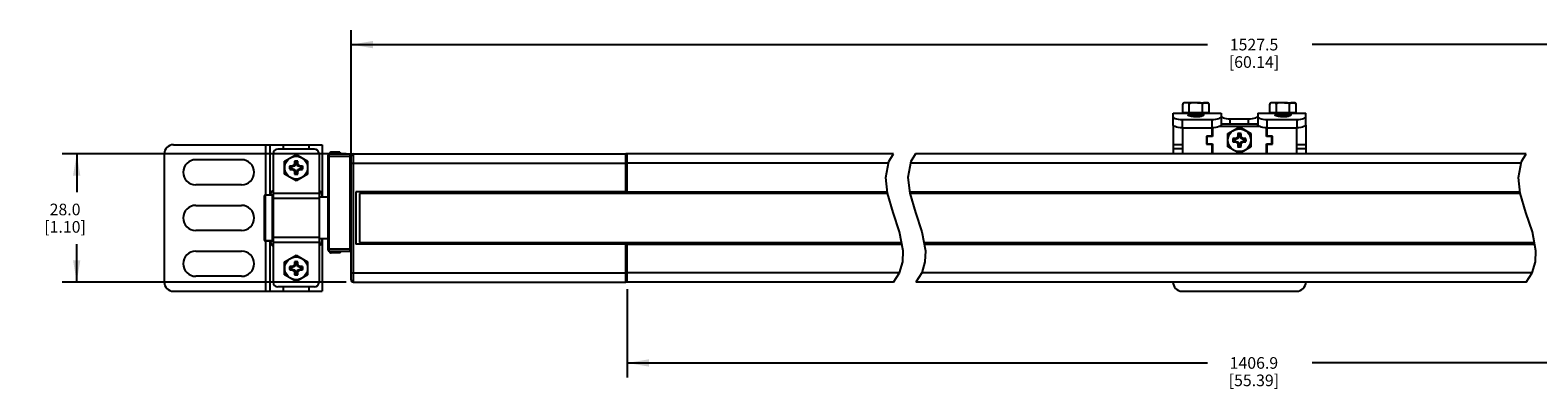
# Model space of a CAD drawing. Units: inches. Extents: x 0.5 to 75.8, y 0.5 to 33.5.
# Drawn here: x 13.1 to 26.1, y 8.7 to 11.8 of the extents above; entities that cross this region are included whole.
import ezdxf

# ---------------------------------------------------------------- set-up
doc = ezdxf.new("R2010")
doc.units = ezdxf.units.IN
doc.header["$LTSCALE"] = 2.42
doc.header["$MEASUREMENT"] = 0
doc.layers.get('0').update_dxf_attribs({"linetype": 'CONTINUOUS'})
for name, color, linetype in [('AXIS', 7, 'CONTINUOUS'), ('DRIVEN_DIMS', 7, 'CONTINUOUS'), ('SCHEME_DIMS', 7, 'CONTINUOUS')]:
    doc.layers.add(name, color=color, linetype=linetype)
doc.dimstyles.new('DIMSTYLE_1', dxfattribs={"dimtxt": 0.1, "dimasz": 0.1875, "dimexe": 0.125, "dimexo": 0.0625, "dimgap": 0.1, "dimtad": 0, "dimtih": 1, "dimtoh": 1, "dimdec": 1, "dimzin": 4, "dimdsep": 46, "dimtxsty": 'STANDARD', "dimblk": '_FILLED', "dimblk1": '_FILLED', "dimblk2": '_FILLED', "dimcen": 0.09, "dimadec": 0, "dimazin": 0, "dimtp": 0.005, "dimtm": 0.005, "dimtfac": 1, "dimtdec": 1, "dimtofl": 0, "dimtmove": 0, "dimatfit": 3, "dimldrblk": '_FILLED', "dimfxl": 1, "dimtolj": 1, "dimtzin": 4, "dimarcsym": 0})
doc.dimstyles.new('DIMSTYLE_2', dxfattribs={"dimtxt": 0.1, "dimasz": 0.1875, "dimexe": 0.125, "dimexo": 0.0625, "dimgap": 0.1, "dimtad": 0, "dimtih": 1, "dimtoh": 1, "dimdec": 1, "dimzin": 4, "dimdsep": 46, "dimtxsty": 'STANDARD', "dimblk": '_FILLED', "dimblk1": '_FILLED', "dimblk2": '_FILLED', "dimcen": 0.09, "dimadec": 0, "dimazin": 0, "dimtp": 0.1, "dimtm": 0.1, "dimtfac": 1, "dimtdec": 1, "dimtofl": 0, "dimtmove": 0, "dimatfit": 3, "dimldrblk": '_FILLED', "dimfxl": 1, "dimtolj": 1, "dimtzin": 4, "dimarcsym": 0})

# ---------------------------------------------------------------- blocks, each defined once
blk = doc.blocks.new('_FILLED')
at = {"color": 0, "linetype": 'BYBLOCK'}
blk.add_solid([(0, 0), (-1, 0.167), (-1, -0.167)], dxfattribs=at)
blk = doc.blocks.new('*D18')
at = {"layer": 'DRIVEN_DIMS', "color": 7, "linetype": 'CONTINUOUS'}
for p, q in [((18.234, 9.607), (18.234, 8.848)), ((29.107, 9.607), (29.107, 8.848)), ((18.234, 8.973), (23.221, 8.973)), ((29.107, 8.973), (24.121, 8.973))]:
    blk.add_line(p, q, dxfattribs=at)
at = {"layer": 'DRIVEN_DIMS', "color": 7, "linetype": 'CONTINUOUS', "xscale": 0.1875, "yscale": 0.1875, "zscale": 0.1875, "rotation": 180}
blk.add_blockref('_FILLED', (18.234, 8.973), dxfattribs=at)
at = {"layer": 'DRIVEN_DIMS', "color": 7, "linetype": 'CONTINUOUS', "xscale": 0.1875, "yscale": 0.1875, "zscale": 0.1875}
blk.add_blockref('_FILLED', (29.107, 8.973), dxfattribs=at)
at = {"layer": 'DRIVEN_DIMS', "color": 7, "linetype": 'CONTINUOUS', "insert": (23.621, 9.023), "char_height": 0.1, "width": 0.7, "attachment_point": 2, "line_spacing_factor": 0.9}
blk.add_mtext('1406.9\\P[55.39]', dxfattribs=at)
blk = doc.blocks.new('*D20')
at = {"layer": 'DRIVEN_DIMS', "color": 7, "linetype": 'CONTINUOUS'}
for p, q in [((15.819, 10.772), (13.379, 10.772)), ((13.504, 10.772), (13.504, 10.444)), ((13.504, 9.669), (13.504, 9.994)), ((15.819, 9.669), (13.379, 9.669))]:
    blk.add_line(p, q, dxfattribs=at)
at = {"layer": 'DRIVEN_DIMS', "color": 7, "linetype": 'CONTINUOUS', "xscale": 0.1875, "yscale": 0.1875, "zscale": 0.1875}
for p, rotation in [((13.504, 10.772), 90), ((13.504, 9.669), 270)]:
    blk.add_blockref('_FILLED', p, dxfattribs=dict(at, rotation=rotation))
at = {"layer": 'DRIVEN_DIMS', "color": 7, "linetype": 'CONTINUOUS', "insert": (13.404, 10.344), "char_height": 0.1, "width": 0.6, "attachment_point": 2, "line_spacing_factor": 0.9}
blk.add_mtext('28.0\\P[1.10]', dxfattribs=at)
blk = doc.blocks.new('*D22')
at = {"layer": 'SCHEME_DIMS', "color": 7, "linetype": 'CONTINUOUS'}
for p, q in [((15.862, 10.756), (15.862, 11.838)), ((31.481, 10.549), (31.481, 11.838)), ((15.862, 11.713), (23.222, 11.713)), ((31.481, 11.713), (24.122, 11.713))]:
    blk.add_line(p, q, dxfattribs=at)
at = {"layer": 'SCHEME_DIMS', "color": 7, "linetype": 'CONTINUOUS', "xscale": 0.1875, "yscale": 0.1875, "zscale": 0.1875, "rotation": 180}
blk.add_blockref('_FILLED', (15.862, 11.713), dxfattribs=at)
at = {"layer": 'SCHEME_DIMS', "color": 7, "linetype": 'CONTINUOUS', "xscale": 0.1875, "yscale": 0.1875, "zscale": 0.1875}
blk.add_blockref('_FILLED', (31.481, 11.713), dxfattribs=at)
at = {"layer": 'SCHEME_DIMS', "color": 7, "linetype": 'CONTINUOUS', "insert": (23.622, 11.763), "char_height": 0.1, "width": 0.7, "attachment_point": 2, "line_spacing_factor": 0.9}
blk.add_mtext('1527.5\\P[60.14]', dxfattribs=at)

msp = doc.modelspace()

# ---------------------------------------------------------------- linework, layer by layer
at = {"color": 7, "linetype": 'CONTINUOUS'}
for p, q in [((23.009, 11.126), (23.009, 11.199)), ((23.066, 11.126), (23.066, 11.199)), ((23.179, 11.126), (23.179, 11.199)), ((23.236, 11.126), (23.236, 11.199)), ((23.757, 11.126), (23.757, 11.199)), ((23.814, 11.126), (23.814, 11.199)), ((23.927, 11.126), (23.927, 11.199)), ((23.984, 11.126), (23.984, 11.199)), ((22.926, 11.021), (22.926, 11.122)), ((22.926, 11.122), (23.339, 11.122)), ((22.926, 11.021), (22.926, 10.772)), ((23.004, 11.068), (23.004, 10.998)), ((23.004, 11.068), (23.26, 11.068)), ((23.009, 11.126), (23.013, 11.122)), ((23.236, 11.126), (23.009, 11.126)), ((23.056, 11.122), (23.056, 11.106)), ((23.064, 11.118), (23.064, 11.108)), ((23.181, 11.118), (23.064, 11.118)), ((23.064, 11.108), (23.064, 11.108)), ((23.064, 11.108), (23.074, 11.102)), ((23.066, 11.126), (23.068, 11.122)), ((23.074, 11.099), (23.072, 11.097)), ((23.074, 11.103), (23.074, 11.099)), ((23.171, 11.112), (23.181, 11.118)), ((23.171, 11.112), (23.171, 11.108)), ((23.171, 11.108), (23.181, 11.103)), ((23.179, 11.126), (23.177, 11.122)), ((23.181, 11.118), (23.181, 11.118)), ((23.181, 11.118), (23.181, 11.103)), ((23.189, 11.122), (23.189, 11.106)), ((23.236, 11.126), (23.232, 11.122)), ((23.26, 11.068), (23.26, 10.998)), ((23.339, 11.122), (23.339, 11.021)), ((23.339, 11.095), (23.341, 11.091)), ((23.339, 11.031), (23.654, 11.031)), ((23.418, 11.031), (23.418, 11.073)), ((23.418, 11.073), (23.575, 11.073)), ((23.575, 11.031), (23.575, 11.073)), ((23.652, 11.091), (23.654, 11.095)), ((23.654, 11.122), (23.654, 11.021)), ((23.654, 11.122), (24.067, 11.122)), ((23.733, 11.068), (23.733, 10.998)), ((23.733, 11.068), (23.989, 11.068)), ((23.984, 11.126), (23.757, 11.126)), ((23.757, 11.126), (23.761, 11.122)), ((23.804, 11.122), (23.804, 11.106)), ((23.812, 11.118), (23.812, 11.108)), ((23.929, 11.118), (23.812, 11.118)), ((23.812, 11.108), (23.822, 11.102)), ((23.812, 11.108), (23.812, 11.108)), ((23.814, 11.126), (23.816, 11.122)), ((23.822, 11.099), (23.82, 11.097)), ((23.822, 11.103), (23.822, 11.099)), ((23.919, 11.112), (23.929, 11.118)), ((23.919, 11.112), (23.919, 11.108)), ((23.919, 11.108), (23.929, 11.103)), ((23.927, 11.126), (23.925, 11.122)), ((23.929, 11.118), (23.929, 11.118)), ((23.929, 11.118), (23.929, 11.103)), ((23.937, 11.122), (23.937, 11.106)), ((23.984, 11.126), (23.98, 11.122)), ((23.989, 11.068), (23.989, 10.998)), ((24.067, 11.021), (24.067, 11.122)), ((24.067, 11.021), (24.067, 10.772)), ((23.004, 10.998), (23.26, 10.998)), ((23.213, 10.924), (23.213, 10.855)), ((23.26, 10.924), (23.213, 10.924)), ((23.217, 10.923), (23.217, 10.86)), ((23.264, 10.923), (23.217, 10.923)), ((23.26, 10.998), (23.26, 10.924)), ((23.264, 10.998), (23.264, 10.923)), ((23.669, 11.008), (23.324, 11.008)), ((23.462, 10.904), (23.441, 10.904)), ((23.448, 10.897), (23.441, 10.904)), ((23.463, 10.897), (23.448, 10.897)), ((23.476, 10.911), (23.462, 10.904)), ((23.463, 10.897), (23.462, 10.904)), ((23.482, 10.905), (23.463, 10.897)), ((23.482, 10.925), (23.476, 10.911)), ((23.482, 10.905), (23.476, 10.911)), ((23.482, 10.945), (23.482, 10.925)), ((23.49, 10.939), (23.482, 10.945)), ((23.49, 10.923), (23.482, 10.925)), ((23.49, 10.923), (23.482, 10.905)), ((23.49, 10.939), (23.49, 10.923)), ((23.503, 10.939), (23.511, 10.945)), ((23.503, 10.923), (23.503, 10.939)), ((23.503, 10.923), (23.511, 10.925)), ((23.511, 10.905), (23.503, 10.923)), ((23.511, 10.925), (23.511, 10.945)), ((23.517, 10.911), (23.511, 10.925)), ((23.511, 10.905), (23.517, 10.911)), ((23.53, 10.897), (23.511, 10.905)), ((23.531, 10.904), (23.517, 10.911)), ((23.53, 10.897), (23.531, 10.904)), ((23.545, 10.897), (23.53, 10.897)), ((23.552, 10.904), (23.531, 10.904)), ((23.545, 10.897), (23.552, 10.904)), ((23.729, 10.923), (23.729, 10.998)), ((23.776, 10.923), (23.729, 10.923)), ((23.733, 10.998), (23.733, 10.924)), ((23.733, 10.998), (23.989, 10.998)), ((23.78, 10.924), (23.733, 10.924)), ((23.776, 10.86), (23.776, 10.923)), ((23.78, 10.855), (23.78, 10.924)), ((14.256, 10.772), (14.256, 9.669)), ((14.335, 10.851), (15.614, 10.851)), ((15.126, 10.851), (15.126, 10.417)), ((15.165, 10.851), (15.165, 10.417)), ((15.193, 10.774), (15.193, 9.667)), ((15.547, 10.813), (15.232, 10.813)), ((15.279, 10.851), (15.279, 10.813)), ((15.5, 10.851), (15.5, 10.813)), ((15.587, 10.774), (15.587, 9.667)), ((15.614, 10.851), (15.614, 10.4)), ((15.665, 9.945), (15.665, 10.762)), ((15.675, 9.935), (15.675, 10.772)), ((15.675, 10.772), (15.852, 10.772)), ((15.764, 10.787), (15.691, 10.787)), ((15.764, 10.787), (15.764, 10.772)), ((15.764, 10.787), (15.768, 10.782)), ((15.768, 10.782), (15.768, 10.772)), ((15.852, 10.772), (15.852, 9.935)), ((15.862, 9.689), (15.862, 10.762)), ((15.882, 9.669), (15.882, 10.772)), ((15.882, 10.772), (18.222, 10.772)), ((20.523, 10.772), (18.234, 10.772)), ((18.234, 10.432), (18.234, 10.772)), ((20.483, 10.706), (20.523, 10.772)), ((20.714, 10.772), (20.674, 10.706)), ((25.96, 10.772), (20.714, 10.772)), ((22.926, 10.854), (23.007, 10.854)), ((22.926, 10.819), (23.007, 10.819)), ((23.213, 10.855), (23.26, 10.855)), ((23.217, 10.86), (23.264, 10.86)), ((23.26, 10.855), (23.26, 10.772)), ((23.264, 10.86), (23.264, 10.772)), ((23.448, 10.883), (23.441, 10.875)), ((23.441, 10.875), (23.462, 10.875)), ((23.448, 10.883), (23.463, 10.883)), ((23.463, 10.883), (23.462, 10.875)), ((23.462, 10.875), (23.476, 10.869)), ((23.463, 10.883), (23.482, 10.875)), ((23.482, 10.875), (23.476, 10.869)), ((23.476, 10.869), (23.482, 10.855)), ((23.482, 10.875), (23.49, 10.857)), ((23.49, 10.857), (23.482, 10.855)), ((23.482, 10.855), (23.482, 10.835)), ((23.49, 10.841), (23.482, 10.835)), ((23.49, 10.857), (23.49, 10.841)), ((23.503, 10.857), (23.511, 10.875)), ((23.503, 10.841), (23.503, 10.857)), ((23.503, 10.857), (23.511, 10.855)), ((23.503, 10.841), (23.511, 10.835)), ((23.511, 10.875), (23.53, 10.883)), ((23.511, 10.875), (23.517, 10.869)), ((23.511, 10.855), (23.517, 10.869)), ((23.511, 10.835), (23.511, 10.855)), ((23.517, 10.869), (23.531, 10.875)), ((23.53, 10.883), (23.531, 10.875)), ((23.53, 10.883), (23.545, 10.883)), ((23.531, 10.875), (23.552, 10.875)), ((23.545, 10.883), (23.552, 10.875)), ((23.729, 10.772), (23.729, 10.86)), ((23.729, 10.86), (23.776, 10.86)), ((23.733, 10.855), (23.733, 10.772)), ((23.733, 10.855), (23.78, 10.855)), ((23.986, 10.854), (24.067, 10.854)), ((23.986, 10.819), (24.067, 10.819)), ((25.92, 10.706), (25.96, 10.772)), ((15.341, 10.66), (15.335, 10.668)), ((15.355, 10.668), (15.335, 10.668)), ((15.341, 10.647), (15.335, 10.639)), ((15.335, 10.639), (15.355, 10.639)), ((15.356, 10.66), (15.341, 10.66)), ((15.341, 10.647), (15.356, 10.647)), ((15.369, 10.674), (15.355, 10.668)), ((15.356, 10.66), (15.355, 10.668)), ((15.356, 10.647), (15.355, 10.639)), ((15.355, 10.639), (15.369, 10.633)), ((15.375, 10.668), (15.356, 10.66)), ((15.356, 10.647), (15.375, 10.639)), ((15.375, 10.689), (15.369, 10.674)), ((15.375, 10.668), (15.369, 10.674)), ((15.375, 10.639), (15.369, 10.633)), ((15.369, 10.633), (15.375, 10.619)), ((15.375, 10.709), (15.375, 10.689)), ((15.383, 10.702), (15.375, 10.709)), ((15.383, 10.687), (15.375, 10.689)), ((15.383, 10.687), (15.375, 10.668)), ((15.375, 10.639), (15.383, 10.62)), ((15.383, 10.702), (15.383, 10.687)), ((15.396, 10.702), (15.404, 10.709)), ((15.396, 10.687), (15.396, 10.702)), ((15.396, 10.687), (15.404, 10.689)), ((15.404, 10.668), (15.396, 10.687)), ((15.396, 10.62), (15.404, 10.639)), ((15.404, 10.689), (15.404, 10.709)), ((15.41, 10.674), (15.404, 10.689)), ((15.404, 10.668), (15.41, 10.674)), ((15.423, 10.66), (15.404, 10.668)), ((15.404, 10.639), (15.423, 10.647)), ((15.404, 10.639), (15.41, 10.633)), ((15.404, 10.619), (15.41, 10.633)), ((15.425, 10.668), (15.41, 10.674)), ((15.41, 10.633), (15.425, 10.639)), ((15.423, 10.66), (15.425, 10.668)), ((15.438, 10.66), (15.423, 10.66)), ((15.423, 10.647), (15.425, 10.639)), ((15.423, 10.647), (15.438, 10.647)), ((15.445, 10.668), (15.425, 10.668)), ((15.425, 10.639), (15.445, 10.639)), ((15.438, 10.66), (15.445, 10.668)), ((15.438, 10.647), (15.445, 10.639)), ((15.665, 10.752), (15.862, 10.752)), ((15.862, 10.693), (18.222, 10.693)), ((20.48, 10.693), (18.234, 10.693)), ((20.457, 10.57), (20.483, 10.706)), ((20.674, 10.706), (20.648, 10.57)), ((25.918, 10.693), (20.672, 10.693)), ((25.894, 10.57), (25.92, 10.706)), ((15.383, 10.62), (15.375, 10.619)), ((15.375, 10.619), (15.375, 10.599)), ((15.383, 10.605), (15.375, 10.599)), ((15.383, 10.62), (15.383, 10.605)), ((15.396, 10.605), (15.396, 10.62)), ((15.396, 10.62), (15.404, 10.619)), ((15.396, 10.605), (15.404, 10.599)), ((15.404, 10.599), (15.404, 10.619)), ((20.471, 10.435), (20.457, 10.57)), ((20.648, 10.57), (20.663, 10.435)), ((25.909, 10.435), (25.894, 10.57)), ((15.114, 10.408), (15.114, 10.034)), ((15.124, 10.417), (15.124, 10.024)), ((15.183, 10.417), (15.183, 10.024)), ((15.587, 10.432), (15.193, 10.432)), ((15.587, 10.387), (15.193, 10.387)), ((15.902, 10.447), (15.902, 9.994)), ((18.222, 10.447), (15.902, 10.447)), ((15.934, 10.432), (15.934, 10.009)), ((20.472, 10.432), (15.934, 10.432)), ((18.222, 10.432), (18.222, 10.447)), ((18.234, 10.447), (20.47, 10.447)), ((20.521, 10.268), (20.471, 10.435)), ((20.661, 10.447), (25.907, 10.447)), ((20.663, 10.435), (20.712, 10.268)), ((25.909, 10.432), (20.663, 10.432)), ((25.958, 10.268), (25.909, 10.435)), ((20.576, 10.102), (20.521, 10.268)), ((20.712, 10.268), (20.768, 10.102)), ((26.014, 10.102), (25.958, 10.268)), ((15.124, 10.024), (15.183, 10.024)), ((15.126, 10.024), (15.126, 9.591)), ((15.165, 10.024), (15.165, 9.591)), ((15.587, 10.054), (15.193, 10.054)), ((15.587, 10.009), (15.193, 10.009)), ((15.614, 10.041), (15.614, 9.591)), ((18.222, 9.994), (15.902, 9.994)), ((15.934, 10.009), (20.594, 10.009)), ((18.222, 9.994), (18.222, 10.009)), ((18.234, 9.669), (18.234, 10.009)), ((18.234, 9.994), (20.597, 9.994)), ((20.608, 9.937), (20.576, 10.102)), ((20.768, 10.102), (20.799, 9.937)), ((20.786, 10.009), (26.032, 10.009)), ((20.788, 9.994), (26.034, 9.994)), ((26.045, 9.937), (26.014, 10.102)), ((15.665, 9.955), (15.862, 9.955)), ((15.675, 9.935), (15.852, 9.935)), ((15.764, 9.92), (15.691, 9.92)), ((15.764, 9.935), (15.764, 9.92)), ((15.764, 9.92), (15.768, 9.925)), ((15.768, 9.935), (15.768, 9.925)), ((20.603, 9.844), (20.608, 9.937)), ((20.799, 9.937), (20.794, 9.844)), ((26.04, 9.844), (26.045, 9.937)), ((15.341, 9.794), (15.335, 9.802)), ((15.355, 9.802), (15.335, 9.802)), ((15.341, 9.781), (15.335, 9.773)), ((15.335, 9.773), (15.355, 9.773)), ((15.356, 9.794), (15.341, 9.794)), ((15.341, 9.781), (15.356, 9.781)), ((15.369, 9.808), (15.355, 9.802)), ((15.356, 9.794), (15.355, 9.802)), ((15.356, 9.781), (15.355, 9.773)), ((15.355, 9.773), (15.369, 9.767)), ((15.375, 9.802), (15.356, 9.794)), ((15.356, 9.781), (15.375, 9.773)), ((15.375, 9.822), (15.369, 9.808)), ((15.375, 9.802), (15.369, 9.808)), ((15.375, 9.773), (15.369, 9.767)), ((15.369, 9.767), (15.375, 9.753)), ((15.375, 9.843), (15.375, 9.822)), ((15.383, 9.836), (15.375, 9.843)), ((15.383, 9.821), (15.375, 9.822)), ((15.383, 9.821), (15.375, 9.802)), ((15.375, 9.773), (15.383, 9.754)), ((15.383, 9.754), (15.375, 9.753)), ((15.375, 9.753), (15.375, 9.732)), ((15.383, 9.739), (15.375, 9.732)), ((15.383, 9.836), (15.383, 9.821)), ((15.383, 9.754), (15.383, 9.739)), ((15.396, 9.836), (15.404, 9.843)), ((15.396, 9.821), (15.396, 9.836)), ((15.396, 9.821), (15.404, 9.822)), ((15.404, 9.802), (15.396, 9.821)), ((15.396, 9.754), (15.404, 9.773)), ((15.396, 9.739), (15.396, 9.754)), ((15.396, 9.754), (15.404, 9.753)), ((15.396, 9.739), (15.404, 9.732)), ((15.404, 9.822), (15.404, 9.843)), ((15.41, 9.808), (15.404, 9.822)), ((15.404, 9.802), (15.41, 9.808)), ((15.423, 9.794), (15.404, 9.802)), ((15.404, 9.773), (15.423, 9.781)), ((15.404, 9.773), (15.41, 9.767)), ((15.404, 9.753), (15.41, 9.767)), ((15.404, 9.732), (15.404, 9.753)), ((15.425, 9.802), (15.41, 9.808)), ((15.41, 9.767), (15.425, 9.773)), ((15.423, 9.794), (15.425, 9.802)), ((15.438, 9.794), (15.423, 9.794)), ((15.423, 9.781), (15.425, 9.773)), ((15.423, 9.781), (15.438, 9.781)), ((15.445, 9.802), (15.425, 9.802)), ((15.425, 9.773), (15.445, 9.773)), ((15.438, 9.794), (15.445, 9.802)), ((15.438, 9.781), (15.445, 9.773)), ((15.862, 9.748), (18.222, 9.748)), ((20.573, 9.748), (18.234, 9.748)), ((20.524, 9.669), (20.575, 9.75)), ((20.575, 9.75), (20.603, 9.844)), ((20.766, 9.75), (20.716, 9.669)), ((26.011, 9.748), (20.765, 9.748)), ((20.794, 9.844), (20.766, 9.75)), ((25.962, 9.669), (26.012, 9.75)), ((26.012, 9.75), (26.04, 9.844)), ((14.335, 9.591), (15.614, 9.591)), ((15.547, 9.628), (15.232, 9.628)), ((15.279, 9.628), (15.279, 9.591)), ((15.5, 9.628), (15.5, 9.591)), ((15.882, 9.669), (18.222, 9.669)), ((20.524, 9.669), (18.234, 9.669)), ((25.962, 9.669), (20.716, 9.669)), ((23.004, 9.591), (23.989, 9.591))]:
    msp.add_line(p, q, dxfattribs=at)
for points in [[(22.926, 11.092), (22.928, 11.087), (22.933, 11.082), (22.943, 11.077), (22.955, 11.074), (22.97, 11.07), (22.987, 11.068), (23.004, 11.068)], [(23.004, 10.998), (22.987, 10.998), (22.97, 11), (22.955, 11.003), (22.943, 11.007), (22.933, 11.012), (22.928, 11.016), (22.926, 11.021)], [(23.189, 11.106), (23.187, 11.103), (23.182, 11.1), (23.173, 11.097), (23.161, 11.095), (23.146, 11.093), (23.13, 11.092), (23.114, 11.092), (23.099, 11.093), (23.084, 11.095), (23.072, 11.097), (23.063, 11.1), (23.057, 11.103), (23.056, 11.106)], [(23.064, 11.108), (23.065, 11.109), (23.067, 11.11), (23.072, 11.11), (23.078, 11.111), (23.085, 11.111), (23.093, 11.112), (23.102, 11.112), (23.112, 11.113), (23.133, 11.114)], [(23.171, 11.112), (23.17, 11.112), (23.168, 11.111), (23.164, 11.111), (23.158, 11.11), (23.152, 11.109), (23.144, 11.109), (23.136, 11.108), (23.127, 11.108), (23.118, 11.107), (23.109, 11.107), (23.101, 11.106), (23.093, 11.105), (23.086, 11.105), (23.081, 11.104), (23.077, 11.104), (23.075, 11.103), (23.074, 11.103)], [(23.171, 11.108), (23.17, 11.108), (23.168, 11.107), (23.164, 11.107), (23.158, 11.106), (23.152, 11.106), (23.144, 11.105), (23.136, 11.104), (23.127, 11.104), (23.118, 11.103), (23.109, 11.103), (23.101, 11.102), (23.093, 11.101), (23.086, 11.101), (23.081, 11.1), (23.077, 11.1), (23.075, 11.099), (23.074, 11.099)], [(23.133, 11.098), (23.112, 11.097), (23.102, 11.096), (23.093, 11.096), (23.085, 11.095), (23.081, 11.095)], [(23.101, 11.092), (23.102, 11.093), (23.112, 11.093), (23.132, 11.094)], [(23.132, 11.094), (23.142, 11.095), (23.152, 11.095), (23.16, 11.096), (23.167, 11.096), (23.171, 11.097)], [(23.133, 11.114), (23.142, 11.114), (23.152, 11.115), (23.16, 11.116), (23.167, 11.116), (23.173, 11.117), (23.178, 11.117), (23.18, 11.118), (23.181, 11.118)], [(23.181, 11.103), (23.18, 11.102), (23.178, 11.101), (23.173, 11.101), (23.167, 11.1), (23.16, 11.1), (23.152, 11.099), (23.142, 11.099), (23.133, 11.098)], [(23.26, 11.068), (23.278, 11.068), (23.294, 11.07), (23.309, 11.074), (23.322, 11.077), (23.331, 11.082), (23.337, 11.087), (23.339, 11.092)], [(23.339, 11.021), (23.337, 11.016), (23.331, 11.012), (23.322, 11.007), (23.309, 11.003), (23.294, 11), (23.278, 10.998), (23.26, 10.998)], [(23.341, 11.091), (23.347, 11.087), (23.356, 11.082), (23.369, 11.079), (23.384, 11.076), (23.4, 11.074), (23.418, 11.073)], [(23.575, 11.073), (23.593, 11.074), (23.609, 11.076), (23.624, 11.079), (23.637, 11.082), (23.646, 11.087), (23.652, 11.091)], [(23.654, 11.092), (23.656, 11.087), (23.662, 11.082), (23.671, 11.077), (23.683, 11.074), (23.698, 11.07), (23.715, 11.068), (23.733, 11.068)], [(23.733, 10.998), (23.715, 10.998), (23.698, 11), (23.683, 11.003), (23.671, 11.007), (23.662, 11.012), (23.656, 11.016), (23.654, 11.021)], [(23.937, 11.106), (23.935, 11.103), (23.93, 11.1), (23.921, 11.097), (23.909, 11.095), (23.894, 11.093), (23.878, 11.092), (23.863, 11.092), (23.847, 11.093), (23.832, 11.095), (23.82, 11.097), (23.811, 11.1), (23.805, 11.103), (23.804, 11.106)], [(23.812, 11.108), (23.813, 11.109), (23.815, 11.11), (23.82, 11.11), (23.826, 11.111), (23.833, 11.111), (23.841, 11.112), (23.85, 11.112), (23.86, 11.113)], [(23.919, 11.112), (23.918, 11.112), (23.916, 11.111), (23.912, 11.111), (23.906, 11.11), (23.9, 11.109), (23.892, 11.109), (23.884, 11.108), (23.875, 11.108), (23.866, 11.107), (23.857, 11.107), (23.849, 11.106), (23.841, 11.105), (23.834, 11.105), (23.829, 11.104), (23.825, 11.104), (23.823, 11.103), (23.822, 11.103)], [(23.919, 11.108), (23.918, 11.108), (23.916, 11.107), (23.912, 11.107), (23.906, 11.106), (23.9, 11.106), (23.892, 11.105), (23.884, 11.104), (23.875, 11.104), (23.866, 11.103), (23.857, 11.103), (23.849, 11.102), (23.841, 11.101), (23.834, 11.101), (23.829, 11.1), (23.825, 11.1), (23.823, 11.099), (23.822, 11.099)], [(23.86, 11.097), (23.85, 11.096), (23.841, 11.096), (23.833, 11.095), (23.829, 11.095)], [(23.849, 11.092), (23.85, 11.093), (23.86, 11.093), (23.87, 11.094), (23.88, 11.094), (23.89, 11.095), (23.9, 11.095), (23.908, 11.096), (23.915, 11.096), (23.919, 11.097)], [(23.86, 11.113), (23.881, 11.114), (23.891, 11.114), (23.9, 11.115), (23.908, 11.116), (23.915, 11.116), (23.921, 11.117), (23.926, 11.117), (23.928, 11.118), (23.929, 11.118)], [(23.929, 11.103), (23.928, 11.102), (23.926, 11.101), (23.921, 11.101), (23.915, 11.1), (23.908, 11.1), (23.9, 11.099), (23.891, 11.099), (23.881, 11.098), (23.86, 11.097)], [(23.989, 11.068), (24.006, 11.068), (24.023, 11.07), (24.038, 11.074), (24.05, 11.077), (24.059, 11.082), (24.065, 11.087), (24.067, 11.092)], [(24.067, 11.021), (24.065, 11.016), (24.059, 11.012), (24.05, 11.007), (24.038, 11.003), (24.023, 11), (24.006, 10.998), (23.989, 10.998)], [(15.193, 10.46), (15.193, 10.46), (15.179, 10.45), (15.171, 10.438), (15.167, 10.423), (15.167, 10.417)], [(15.614, 10.4), (15.614, 10.408), (15.612, 10.423), (15.608, 10.438), (15.6, 10.45), (15.587, 10.46), (15.587, 10.46)], [(15.167, 10.024), (15.167, 10.018), (15.171, 10.004), (15.179, 9.991), (15.193, 9.981), (15.193, 9.981)], [(15.587, 9.981), (15.587, 9.981), (15.6, 9.991), (15.608, 10.004), (15.612, 10.018), (15.614, 10.033), (15.614, 10.041)]]:
    msp.add_lwpolyline(points, dxfattribs=at)
for centre, radius, start, end in [((23.06, 11.118), 0.00394, 0, 90), ((23.185, 11.118), 0.00394, 90, 180), ((23.808, 11.118), 0.00394, 0, 90), ((23.933, 11.118), 0.00394, 90, 180), ((23.496, 10.89), 0.0571, 165.2162, 194.7838), ((23.496, 10.89), 0.0492, 172.1836, 187.8164), ((23.496, 10.89), 0.0571, 75.2162, 104.7838), ((23.496, 10.89), 0.0492, 82.1836, 97.8164), ((23.496, 10.89), 0.0492, 352.1836, 7.8164), ((23.496, 10.89), 0.0571, 345.2162, 14.7838), ((14.335, 10.772), 0.0787, 90, 180), ((15.232, 10.774), 0.0394, 90, 180), ((15.547, 10.774), 0.0394, 0, 90), ((15.675, 10.762), 0.00984, 90, 180), ((15.852, 10.762), 0.00984, 0, 90), ((15.882, 10.752), 0.0197, 90, 180), ((23.496, 10.89), 0.0571, 255.2162, 284.7838), ((23.496, 10.89), 0.0492, 262.1836, 277.8164), ((15.39, 10.654), 0.0571, 165.2162, 194.7838), ((15.39, 10.654), 0.0492, 172.1836, 187.8164), ((15.39, 10.654), 0.0571, 75.2162, 104.7838), ((15.39, 10.654), 0.0492, 82.1836, 97.8164), ((15.39, 10.654), 0.0492, 352.1836, 7.8164), ((15.39, 10.654), 0.0571, 345.2162, 14.7838), ((15.39, 10.654), 0.0571, 255.2162, 284.7838), ((15.39, 10.654), 0.0492, 262.1836, 277.8164), ((15.124, 10.408), 0.00984, 90, 180), ((15.183, 10.408), 0.00984, 0, 90), ((15.124, 10.034), 0.00984, 180, 270), ((15.183, 10.034), 0.00984, 270, 360), ((15.675, 9.945), 0.00984, 180, 270), ((15.852, 9.945), 0.00984, 270, 360), ((15.39, 9.788), 0.0571, 165.2162, 194.7838), ((15.39, 9.788), 0.0492, 172.1836, 187.8164), ((15.39, 9.788), 0.0571, 75.2162, 104.7838), ((15.39, 9.788), 0.0571, 255.2162, 284.7838), ((15.39, 9.788), 0.0492, 82.1836, 97.8164), ((15.39, 9.788), 0.0492, 262.1836, 277.8164), ((15.39, 9.788), 0.0492, 352.1836, 7.8164), ((15.39, 9.788), 0.0571, 345.2162, 14.7838), ((14.335, 9.669), 0.0787, 180, 270), ((15.232, 9.667), 0.0394, 180, 270), ((15.547, 9.667), 0.0394, 270, 360), ((15.882, 9.689), 0.0197, 180, 270), ((23.004, 9.669), 0.0787, 180, 270), ((23.989, 9.669), 0.0787, 270, 360)]:
    msp.add_arc(centre, radius, start, end, dxfattribs=at)
at = {"layer": 'AXIS', "color": 7, "linetype": 'CONTINUOUS'}
for p, q in [((23.108, 11.213), (23.024, 11.213)), ((23.137, 11.213), (23.221, 11.213)), ((23.856, 11.213), (23.772, 11.213)), ((23.885, 11.213), (23.969, 11.213)), ((23.064, 11.118), (23.064, 11.108)), ((23.181, 11.118), (23.181, 11.1)), ((23.812, 11.118), (23.812, 11.108)), ((23.929, 11.118), (23.929, 11.1)), ((23.007, 10.998), (23.007, 10.772)), ((23.398, 10.947), (23.496, 11.004)), ((23.398, 10.833), (23.398, 10.947)), ((23.496, 11.004), (23.595, 10.947)), ((23.595, 10.947), (23.595, 10.833)), ((23.986, 10.998), (23.986, 10.772)), ((15.291, 10.711), (15.39, 10.767)), ((15.39, 10.767), (15.488, 10.711)), ((18.234, 10.772), (18.222, 10.772)), ((18.222, 10.447), (18.222, 10.772)), ((18.234, 10.447), (18.234, 10.772)), ((23.496, 10.776), (23.398, 10.833)), ((23.595, 10.833), (23.496, 10.776)), ((14.527, 10.723), (14.921, 10.723)), ((15.291, 10.597), (15.291, 10.711)), ((15.488, 10.711), (15.488, 10.597)), ((18.234, 10.693), (18.222, 10.693)), ((14.921, 10.506), (14.527, 10.506)), ((15.39, 10.54), (15.291, 10.597)), ((15.488, 10.597), (15.39, 10.54)), ((15.183, 10.417), (15.124, 10.417)), ((15.665, 10.4), (15.587, 10.4)), ((18.234, 10.447), (18.222, 10.447)), ((14.527, 10.329), (14.921, 10.329)), ((14.921, 10.112), (14.527, 10.112)), ((15.183, 10.024), (15.124, 10.024)), ((15.665, 10.041), (15.587, 10.041)), ((18.234, 9.994), (18.222, 9.994)), ((18.222, 9.669), (18.222, 9.994)), ((18.234, 9.669), (18.234, 9.994)), ((14.527, 9.935), (14.921, 9.935)), ((15.291, 9.844), (15.39, 9.901)), ((15.39, 9.901), (15.488, 9.844)), ((14.921, 9.719), (14.527, 9.719)), ((15.291, 9.731), (15.291, 9.844)), ((15.39, 9.674), (15.291, 9.731)), ((15.488, 9.731), (15.39, 9.674)), ((15.488, 9.844), (15.488, 9.731)), ((18.234, 9.748), (18.222, 9.748)), ((18.234, 9.669), (18.222, 9.669))]:
    msp.add_line(p, q, dxfattribs=at)
for points in [[(23.025, 11.212), (23.022, 11.212), (23.02, 11.212), (23.018, 11.211), (23.017, 11.21), (23.015, 11.21), (23.014, 11.209), (23.013, 11.208), (23.012, 11.206), (23.011, 11.205), (23.01, 11.203), (23.009, 11.201), (23.009, 11.199)], [(23.034, 11.213), (23.03, 11.213), (23.027, 11.213), (23.025, 11.212)], [(23.066, 11.199), (23.065, 11.201), (23.065, 11.202), (23.064, 11.203), (23.064, 11.205), (23.063, 11.206), (23.062, 11.207), (23.062, 11.208), (23.061, 11.208), (23.06, 11.209), (23.058, 11.21), (23.057, 11.211), (23.056, 11.211), (23.054, 11.212), (23.052, 11.212), (23.051, 11.212), (23.048, 11.213), (23.046, 11.213), (23.044, 11.213), (23.041, 11.213), (23.037, 11.213)], [(23.116, 11.213), (23.109, 11.213), (23.103, 11.213), (23.098, 11.212), (23.093, 11.212), (23.089, 11.212), (23.085, 11.211), (23.082, 11.21), (23.079, 11.21), (23.076, 11.209), (23.074, 11.208), (23.072, 11.206), (23.07, 11.205), (23.068, 11.203), (23.066, 11.201), (23.066, 11.199)], [(23.179, 11.199), (23.179, 11.201), (23.178, 11.202), (23.177, 11.203), (23.176, 11.205), (23.174, 11.206), (23.173, 11.207), (23.171, 11.208), (23.169, 11.208), (23.167, 11.209), (23.165, 11.21), (23.162, 11.211), (23.159, 11.211), (23.156, 11.212), (23.153, 11.212), (23.149, 11.212), (23.145, 11.213), (23.14, 11.213), (23.135, 11.213), (23.129, 11.213), (23.116, 11.213)], [(23.204, 11.213), (23.201, 11.213), (23.198, 11.213), (23.195, 11.212), (23.193, 11.212), (23.191, 11.212), (23.189, 11.211), (23.187, 11.21), (23.186, 11.21), (23.185, 11.209), (23.183, 11.208), (23.182, 11.207), (23.181, 11.205), (23.18, 11.203), (23.18, 11.201), (23.179, 11.199)], [(23.221, 11.212), (23.219, 11.213), (23.216, 11.213), (23.214, 11.213), (23.211, 11.213), (23.208, 11.213)], [(23.236, 11.199), (23.236, 11.201), (23.235, 11.202), (23.235, 11.203), (23.234, 11.205), (23.234, 11.206), (23.233, 11.207), (23.232, 11.208), (23.231, 11.208), (23.23, 11.209), (23.229, 11.21), (23.228, 11.211), (23.226, 11.211), (23.225, 11.212), (23.223, 11.212), (23.221, 11.212)], [(23.773, 11.212), (23.77, 11.212), (23.768, 11.212), (23.766, 11.211), (23.765, 11.21), (23.763, 11.21), (23.762, 11.209), (23.761, 11.208), (23.76, 11.206), (23.759, 11.205), (23.758, 11.203), (23.757, 11.201), (23.757, 11.199)], [(23.782, 11.213), (23.778, 11.213), (23.775, 11.213), (23.773, 11.212)], [(23.814, 11.199), (23.813, 11.201), (23.813, 11.202), (23.812, 11.203), (23.812, 11.205), (23.811, 11.206), (23.81, 11.207), (23.81, 11.208), (23.809, 11.208), (23.808, 11.209), (23.806, 11.21), (23.805, 11.211), (23.804, 11.211), (23.802, 11.212), (23.8, 11.212), (23.799, 11.212), (23.796, 11.213), (23.794, 11.213), (23.792, 11.213), (23.789, 11.213), (23.785, 11.213)], [(23.864, 11.213), (23.857, 11.213), (23.851, 11.213), (23.846, 11.212), (23.841, 11.212), (23.837, 11.212), (23.833, 11.211), (23.83, 11.21), (23.827, 11.21), (23.824, 11.209), (23.822, 11.208), (23.82, 11.206), (23.818, 11.205), (23.816, 11.203), (23.814, 11.201), (23.814, 11.199)], [(23.927, 11.199), (23.927, 11.201), (23.926, 11.202), (23.925, 11.203), (23.924, 11.205), (23.923, 11.206), (23.921, 11.207), (23.919, 11.208), (23.918, 11.208), (23.915, 11.209), (23.913, 11.21), (23.91, 11.211), (23.907, 11.211), (23.904, 11.212), (23.901, 11.212), (23.897, 11.212), (23.893, 11.213), (23.888, 11.213), (23.883, 11.213), (23.877, 11.213), (23.864, 11.213)], [(23.952, 11.213), (23.949, 11.213), (23.946, 11.213), (23.944, 11.212), (23.941, 11.212), (23.939, 11.212), (23.937, 11.211), (23.935, 11.21), (23.934, 11.21), (23.933, 11.209), (23.931, 11.208), (23.93, 11.207), (23.929, 11.205), (23.928, 11.203), (23.928, 11.201), (23.927, 11.199)], [(23.969, 11.212), (23.967, 11.213), (23.964, 11.213), (23.962, 11.213), (23.959, 11.213), (23.956, 11.213)], [(23.984, 11.199), (23.984, 11.201), (23.983, 11.202), (23.983, 11.203), (23.982, 11.205), (23.982, 11.206), (23.981, 11.207), (23.98, 11.208), (23.979, 11.208), (23.978, 11.209), (23.977, 11.21), (23.976, 11.211), (23.974, 11.211), (23.973, 11.212), (23.971, 11.212), (23.969, 11.212)], [(15.691, 10.787), (15.689, 10.787), (15.688, 10.786), (15.686, 10.786), (15.685, 10.785), (15.684, 10.785), (15.683, 10.784), (15.682, 10.783), (15.681, 10.782), (15.681, 10.781), (15.68, 10.78), (15.679, 10.779), (15.679, 10.777), (15.678, 10.776), (15.678, 10.774), (15.678, 10.772), (15.678, 10.772)], [(15.678, 9.935), (15.678, 9.934), (15.678, 9.931), (15.679, 9.93), (15.679, 9.928), (15.68, 9.926), (15.681, 9.925), (15.682, 9.924), (15.683, 9.923), (15.685, 9.922), (15.687, 9.921), (15.689, 9.92), (15.691, 9.92)]]:
    msp.add_lwpolyline(points, dxfattribs=at)
for centre in [(23.496, 10.89), (15.39, 10.654), (15.39, 9.788)]:
    msp.add_circle(centre, 0.0984, dxfattribs=at)
for centre, radius, start, end in [((23.024, 11.197), 0.0153, 90, 174.2886), ((23.221, 11.197), 0.0153, 5.7114, 90), ((23.772, 11.197), 0.0153, 90, 174.2886), ((23.969, 11.197), 0.0153, 5.7114, 90), ((15.692, 10.772), 0.0153, 95.7114, 180), ((14.527, 10.614), 0.108, 90, 270), ((14.921, 10.614), 0.108, 270, 90), ((14.527, 10.221), 0.108, 90, 270), ((14.921, 10.221), 0.108, 270, 90), ((14.527, 9.827), 0.108, 90, 270), ((14.921, 9.827), 0.108, 270, 90), ((15.692, 9.935), 0.0153, 180, 264.2886)]:
    msp.add_arc(centre, radius, start, end, dxfattribs=at)

# ---------------------------------------------------------------- dimensions: what is measured, and where the dimension line sits
at = {"layer": 'DRIVEN_DIMS', "color": 7, "linetype": 'CONTINUOUS'}
dim = msp.add_linear_dim(base=(13.504, 9.669), p1=(15.882, 10.772), p2=(15.882, 9.669), angle=270, dimstyle='DIMSTYLE_1', dxfattribs=at)
dim.commit()
dim.dimension.update_dxf_attribs({"geometry": '*D20', "text_midpoint": (13.504, 10.219), "dimtype": 160})
dim = msp.add_linear_dim(base=(29.107, 8.973), p1=(18.234, 9.669), p2=(29.107, 9.669), dimstyle='DIMSTYLE_1', dxfattribs=at)
dim.commit()
dim.dimension.update_dxf_attribs({"geometry": '*D18', "text_midpoint": (23.671, 8.898), "dimtype": 160})
at = {"layer": 'SCHEME_DIMS', "color": 7, "linetype": 'CONTINUOUS'}
dim = msp.add_linear_dim(base=(15.862, 11.713), p1=(31.481, 10.486), p2=(15.862, 10.693), angle=180, dimstyle='DIMSTYLE_2', dxfattribs=at)
dim.commit()
dim.dimension.update_dxf_attribs({"geometry": '*D22', "text_midpoint": (23.672, 11.638), "dimtype": 160})

doc.saveas('drawing.dxf')
